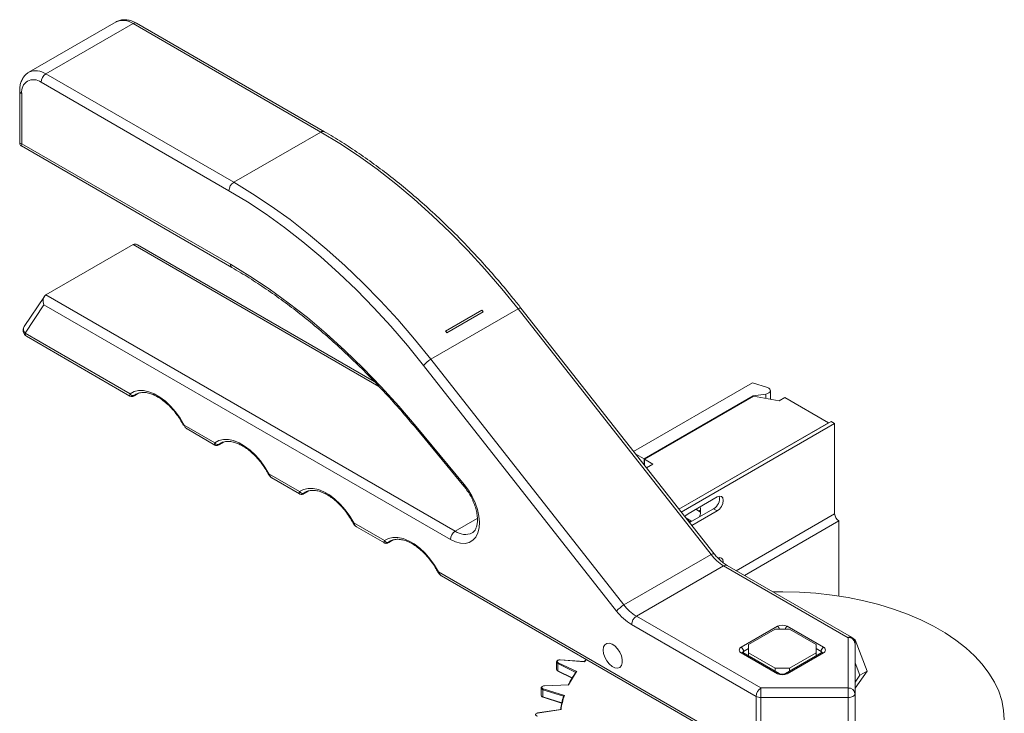
# Model space of a CAD drawing. Units: millimetres. Extents: x -947 to 1313, y -222 to 1412.
# Drawn here: x -403 to -116, y 1210 to 1412 of the extents above; entities that cross this region are included whole.
import ezdxf

# ---------------------------------------------------------------- set-up
doc = ezdxf.new("R2010")
doc.units = ezdxf.units.MM

msp = doc.modelspace()

# ---------------------------------------------------------------- linework, layer by layer
at = {"color": 7, "linetype": 'Continuous', "lineweight": 15}
for p, q in [((-375.31, 1411.43), (-400.77, 1396.73)), ((-370.31, 1410.93), (-395.77, 1396.24)), ((-315.48, 1379.28), (-370.31, 1410.93)), ((-314.48, 1379.38), (-369.31, 1411.03)), ((-395.77, 1396.24), (-340.94, 1364.59)), ((-403.42, 1391.34), (-403.42, 1376.06)), ((-342.35, 1362.14), (-397.18, 1393.79)), ((-402.84, 1390.52), (-402.84, 1375.82)), ((-315.48, 1379.28), (-340.94, 1364.59)), ((-402.92, 1375.2), (-341.5, 1339.74)), ((-402.84, 1375.82), (-341.91, 1340.65)), ((-370.31, 1346.43), (-395.77, 1331.73)), ((-299.93, 1306.47), (-369.07, 1346.39)), ((-396.22, 1331.29), (-402.1, 1322.47)), ((-395.77, 1331.73), (-276.29, 1262.76)), ((-396.35, 1328.8), (-401.85, 1320.54)), ((-277.71, 1260.31), (-396.35, 1328.8)), ((-200.74, 1256.16), (-257.1, 1327.87)), ((-257.95, 1327.62), (-283.4, 1312.92)), ((-268.54, 1327.28), (-279.15, 1321.16)), ((-268.13, 1326.78), (-278.74, 1320.66)), ((-201.58, 1255.91), (-257.95, 1327.62)), ((-401.85, 1320.54), (-371.22, 1302.86)), ((-401.44, 1319.63), (-371.23, 1302.19)), ((-229.18, 1239.42), (-285.55, 1311.13)), ((-283.4, 1312.92), (-227.04, 1241.21)), ((-224.21, 1286.02), (-189.5, 1306.06)), ((-189.5, 1306.06), (-185.18, 1304.65)), ((-369.61, 1302.66), (-369.99, 1302.42)), ((-369.89, 1302.33), (-368.68, 1303.03)), ((-221.18, 1283.85), (-189.36, 1302.22)), ((-221.08, 1283.79), (-189.26, 1302.16)), ((-185.59, 1302.79), (-189.36, 1302.22)), ((-189.36, 1302.22), (-189.36, 1302.1)), ((-189.26, 1302.16), (-181.76, 1300.77)), ((-184.29, 1301.24), (-184.29, 1303.77)), ((-180.06, 1301.75), (-181.76, 1300.77)), ((-180.06, 1301.75), (-167.3, 1294.38)), ((-355.41, 1293.74), (-346.47, 1288.58)), ((-166.59, 1294.79), (-210.97, 1269.18)), ((-210.97, 1269.18), (-167.3, 1294.38)), ((-165.53, 1294.18), (-210.3, 1268.33)), ((-166.59, 1294.79), (-165.53, 1294.18)), ((-165.53, 1267.8), (-165.53, 1294.18)), ((-354.58, 1292.58), (-346.48, 1287.9)), ((-287.82, 1292.89), (-273.76, 1275.9)), ((-287.69, 1293.35), (-273.64, 1276.36)), ((-344.86, 1288.38), (-345.24, 1288.14)), ((-345.14, 1288.05), (-343.93, 1288.74)), ((-223.6, 1285.24), (-221.18, 1283.85)), ((-221.18, 1282.17), (-221.18, 1283.85)), ((-221.08, 1283.79), (-218.57, 1282.34)), ((-221.08, 1282.04), (-221.08, 1283.79)), ((-220.46, 1281.25), (-218.57, 1282.34)), ((-330.66, 1279.45), (-321.72, 1274.29)), ((-329.83, 1278.29), (-321.73, 1273.62)), ((-320.12, 1274.09), (-320.49, 1273.85)), ((-320.39, 1273.76), (-319.19, 1274.45)), ((-208.31, 1267.85), (-199.83, 1272.75)), ((-200.89, 1269.28), (-207.88, 1265.24)), ((-199.83, 1268.66), (-207.21, 1264.4)), ((-199.83, 1268.66), (-200.89, 1269.28)), ((-305.91, 1265.16), (-296.98, 1260)), ((-208.86, 1266.5), (-207.53, 1265.73)), ((-208.02, 1266.01), (-208.34, 1265.83)), ((-208.03, 1265.44), (-207.96, 1265.48)), ((-207.48, 1265.76), (-207.27, 1265.58)), ((-164.33, 1265.72), (-164.33, 1243.77)), ((-305.08, 1264.01), (-296.98, 1259.33)), ((-295.37, 1259.8), (-295.74, 1259.56)), ((-295.64, 1259.47), (-294.44, 1260.17)), ((-227.04, 1241.21), (-201.58, 1255.91)), ((-199.23, 1255.01), (-199.12, 1254.45)), ((-281.16, 1250.87), (-188.46, 1197.36)), ((-197.94, 1252.63), (-223.39, 1237.94)), ((-161.59, 1231.65), (-197.94, 1252.63)), ((-160.59, 1231.75), (-196.94, 1252.73)), ((-280.33, 1249.72), (-188.05, 1196.44)), ((-223.39, 1237.94), (-187.05, 1216.96)), ((-188.46, 1214.51), (-224.81, 1235.49)), ((-192.83, 1228.86), (-182.22, 1234.99)), ((-182.93, 1234.17), (-190.71, 1229.68)), ((-178.69, 1234.17), (-182.93, 1234.17)), ((-179.39, 1234.99), (-168.79, 1228.86)), ((-170.91, 1229.68), (-178.69, 1234.17)), ((-161.59, 1216.96), (-161.59, 1231.65)), ((-160.06, 1231.31), (-159.59, 1231.04)), ((-159.81, 1230.91), (-159.59, 1231.04)), ((-159.59, 1231.04), (-156.06, 1221.92)), ((-181.72, 1221.16), (-192.33, 1227.28)), ((-190.71, 1229.68), (-190.71, 1227.23)), ((-169.29, 1227.28), (-179.89, 1221.16)), ((-170.91, 1227.23), (-170.91, 1229.68)), ((-159.59, 1230.02), (-159.59, 1215.32)), ((-246.74, 1224.54), (-246.74, 1222.42)), ((-238.52, 1224.64), (-245.64, 1225.17)), ((-238.59, 1224.68), (-245.62, 1225.2)), ((-182.22, 1221.11), (-192.83, 1227.23)), ((-190.71, 1227.23), (-182.93, 1222.74)), ((-190.71, 1227.23), (-190.71, 1226.35)), ((-168.79, 1227.23), (-179.39, 1221.11)), ((-178.69, 1222.74), (-170.91, 1227.23)), ((-170.91, 1226.35), (-170.91, 1227.23)), ((-241.07, 1221.53), (-246.38, 1224.1)), ((-246.38, 1224.1), (-246.38, 1221.98)), ((-246.34, 1221.89), (-242.16, 1219.86)), ((-246.25, 1224.35), (-240.83, 1221.73)), ((-156.06, 1221.92), (-159.59, 1216.89)), ((-158.18, 1220.7), (-156.06, 1221.92)), ((-251.19, 1216.97), (-251.19, 1214.85)), ((-244.64, 1214.54), (-250.67, 1216.46)), ((-250.67, 1216.46), (-250.67, 1214.34)), ((-250.57, 1216.73), (-244.42, 1214.76)), ((-187.05, 1216.96), (-161.59, 1216.96)), ((-161.59, 1214.17), (-161.59, 1216.96)), ((-250.63, 1214.25), (-245.22, 1212.52)), ((-188.46, 1197.36), (-188.46, 1214.51)), ((-161.59, 1214.17), (-187.05, 1214.17)), ((-187.05, 1214.17), (-187.05, 1197.02)), ((-161.59, 1197.02), (-161.59, 1214.17)), ((-159.59, 1215.32), (-159.59, 1198.18)), ((-245.5, 1210.71), (-252.28, 1209.69)), ((-245.39, 1210.69), (-252.25, 1209.65))]:
    msp.add_line(p, q, dxfattribs=at)
at = {"color": 8, "linetype": 'Continuous', "lineweight": 15}
for p, q in [((-298.55, 1305), (-370.31, 1346.43)), ((-369.82, 1302.38), (-368.74, 1303.01)), ((-369.42, 1302.77), (-369.61, 1302.66)), ((-185.59, 1301.48), (-185.59, 1302.79)), ((-345.07, 1288.09), (-343.99, 1288.72)), ((-344.67, 1288.48), (-344.86, 1288.38)), ((-320.32, 1273.81), (-319.24, 1274.43)), ((-319.93, 1274.19), (-320.12, 1274.09)), ((-165.53, 1267.8), (-194.29, 1251.2)), ((-276.29, 1262.76), (-269.84, 1266.49)), ((-164.33, 1265.72), (-191.89, 1249.82)), ((-295.58, 1259.52), (-294.49, 1260.15)), ((-295.18, 1259.91), (-295.37, 1259.8)), ((-190.71, 1228.46), (-192.12, 1227.64)), ((-169.49, 1227.64), (-170.91, 1228.46)), ((-246.38, 1221.98), (-242.13, 1219.92)), ((-250.67, 1214.34), (-245.2, 1212.59))]:
    msp.add_line(p, q, dxfattribs=at)
at = {"color": 144, "linetype": 'Continuous', "lineweight": 0}
for p, q in [((-204.67, 1268.32), (-206.09, 1269.13)), ((-205.16, 1268.6), (-204.67, 1268.89)), ((-205.06, 1268.54), (-204.67, 1268.76)), ((-204.67, 1268.32), (-204.67, 1269.13)), ((-207.48, 1265.76), (-208.95, 1266.61)), ((-208.85, 1266.48), (-208.83, 1266.48)), ((-208.78, 1266.39), (-208.73, 1266.42)), ((-207.96, 1265.48), (-208.15, 1265.59)), ((-207.96, 1265.48), (-207.48, 1265.76)), ((-192.12, 1227.64), (-192.12, 1227.16)), ((-169.49, 1227.16), (-169.49, 1227.64)), ((-182.93, 1222.74), (-178.69, 1222.74)), ((-182.93, 1221.86), (-182.93, 1222.74)), ((-178.69, 1222.74), (-178.69, 1221.86)), ((-159.59, 1224.34), (-158.18, 1220.7)), ((-158.18, 1220.7), (-159.59, 1218.69)), ((-243.14, 1217.86), (-250.24, 1217.59)), ((-187.05, 1214.17), (-187.05, 1216.96))]:
    msp.add_line(p, q, dxfattribs=at)
at = {"color": 7, "linetype": 'Continuous', "lineweight": 15, "flags": 128}
for points in [[(-257.95, 1327.62), (-262.72, 1333.51), (-267.63, 1339.2), (-272.65, 1344.68), (-277.77, 1349.93), (-282.99, 1354.94), (-288.28, 1359.69), (-293.64, 1364.18), (-299.06, 1368.4), (-304.51, 1372.32), (-309.99, 1375.95), (-315.48, 1379.28)], [(-340.94, 1364.59), (-335.45, 1361.26), (-329.97, 1357.63), (-324.51, 1353.7), (-319.1, 1349.49), (-313.74, 1345), (-308.44, 1340.24), (-303.23, 1335.23), (-298.1, 1329.99), (-293.08, 1324.51), (-288.18, 1318.81), (-283.4, 1312.92)], [(-285.55, 1311.13), (-290.26, 1316.95), (-295.1, 1322.57), (-300.06, 1327.97), (-305.12, 1333.16), (-310.27, 1338.1), (-315.5, 1342.8), (-320.79, 1347.23), (-326.14, 1351.39), (-331.52, 1355.27), (-336.93, 1358.85), (-342.35, 1362.14)], [(-341.91, 1340.65), (-336.26, 1337.23), (-330.62, 1333.48), (-325.01, 1329.43), (-319.44, 1325.08), (-313.93, 1320.44), (-308.49, 1315.52), (-303.13, 1310.34), (-297.87, 1304.91), (-292.72, 1299.24), (-287.69, 1293.35)], [(-371.22, 1302.86), (-370.05, 1303.48), (-368.73, 1303.79), (-367.27, 1303.78), (-365.73, 1303.45), (-364.13, 1302.81), (-362.51, 1301.88), (-360.9, 1300.67), (-359.36, 1299.21), (-357.91, 1297.55), (-356.58, 1295.71), (-355.41, 1293.74)], [(-369.82, 1302.38), (-369.87, 1302.34), (-369.89, 1302.33)], [(-185.18, 1304.65), (-184.77, 1304.47), (-184.48, 1304.22), (-184.31, 1303.94), (-184.3, 1303.64), (-184.44, 1303.36), (-184.72, 1303.1), (-185.12, 1302.91), (-185.59, 1302.79)], [(-346.47, 1288.58), (-345.3, 1289.2), (-343.98, 1289.51), (-342.52, 1289.5), (-340.98, 1289.17), (-339.38, 1288.53), (-337.76, 1287.59), (-336.16, 1286.38), (-334.61, 1284.93), (-333.16, 1283.26), (-331.83, 1281.42), (-330.66, 1279.45)], [(-345.07, 1288.09), (-345.13, 1288.05), (-345.14, 1288.05)], [(-273.64, 1276.36), (-272.39, 1274.68), (-271.32, 1272.87), (-270.44, 1270.97), (-269.78, 1269.04), (-269.37, 1267.15), (-269.22, 1265.35), (-269.33, 1263.69), (-269.7, 1262.24), (-270.32, 1261.02), (-271.17, 1260.09), (-272.21, 1259.47), (-273.43, 1259.18), (-274.78, 1259.22), (-276.22, 1259.6), (-277.71, 1260.31)], [(-321.72, 1274.29), (-320.56, 1274.91), (-319.23, 1275.22), (-317.78, 1275.21), (-316.23, 1274.88), (-314.63, 1274.24), (-313.01, 1273.31), (-311.41, 1272.1), (-309.86, 1270.64), (-308.41, 1268.97), (-307.08, 1267.13), (-305.91, 1265.16)], [(-320.39, 1273.76), (-320.38, 1273.77), (-320.32, 1273.81)], [(-199.83, 1272.75), (-199.15, 1272.98), (-198.58, 1272.87), (-198.2, 1272.43), (-198.06, 1271.73), (-198.2, 1270.87), (-198.58, 1269.98), (-199.15, 1269.21), (-199.83, 1268.66)], [(-209.25, 1267), (-208.99, 1267.3), (-208.31, 1267.85)], [(-296.98, 1260), (-295.81, 1260.62), (-294.48, 1260.93), (-293.03, 1260.92), (-291.48, 1260.59), (-289.88, 1259.95), (-288.26, 1259.02), (-286.66, 1257.81), (-285.11, 1256.35), (-283.66, 1254.69), (-282.33, 1252.85), (-281.16, 1250.87)], [(-295.58, 1259.52), (-295.63, 1259.48), (-295.64, 1259.47)], [(-199.58, 1254.91), (-199.15, 1255.02), (-198.58, 1254.91), (-198.2, 1254.47), (-198.06, 1253.76), (-198.07, 1253.54)], [(-116.01, 1207.71), (-116.2, 1210.49), (-116.75, 1213.27), (-117.65, 1216.01), (-118.91, 1218.7), (-120.51, 1221.33), (-122.44, 1223.89), (-124.7, 1226.35), (-127.27, 1228.71), (-130.14, 1230.96), (-133.29, 1233.07), (-136.71, 1235.04), (-140.37, 1236.86), (-144.25, 1238.52), (-148.34, 1240.01), (-152.61, 1241.32), (-157.03, 1242.43), (-161.59, 1243.36), (-166.25, 1244.09), (-171, 1244.61), (-175.8, 1244.93), (-180.63, 1245.04), (-183.56, 1245.01)], [(-233.13, 1228.05), (-233.01, 1228.94), (-232.64, 1229.6), (-232.07, 1229.99), (-231.34, 1230.05), (-230.52, 1229.79), (-229.68, 1229.23), (-228.89, 1228.43), (-228.23, 1227.44), (-227.76, 1226.36), (-227.51, 1225.29), (-227.51, 1224.31), (-227.76, 1223.53), (-228.23, 1222.99), (-228.89, 1222.77), (-229.68, 1222.87), (-230.52, 1223.28), (-231.34, 1223.97), (-232.07, 1224.88), (-232.64, 1225.92), (-233.01, 1227.01), (-233.13, 1228.05)], [(-245.64, 1225.17), (-245.89, 1225.16), (-246.13, 1225.11), (-246.33, 1225.02), (-246.47, 1224.89), (-246.53, 1224.75), (-246.52, 1224.6), (-246.42, 1224.47), (-246.25, 1224.35)], [(-159.59, 1215.32), (-159.63, 1215.1), (-159.75, 1214.88), (-159.93, 1214.68), (-160.18, 1214.51), (-160.48, 1214.36), (-160.83, 1214.26), (-161.2, 1214.19), (-161.59, 1214.17)]]:
    msp.add_lwpolyline(points, dxfattribs=at)
at = {"color": 8, "linetype": 'Continuous', "lineweight": 15, "flags": 128}
for points in [[(-287.69, 1293.35), (-287.8, 1293.16), (-287.85, 1293.01), (-287.83, 1292.91), (-287.82, 1292.89)], [(-273.64, 1276.36), (-273.74, 1276.17), (-273.79, 1276.02), (-273.77, 1275.91), (-273.76, 1275.9)], [(-245.64, 1225.17), (-245.63, 1225.19), (-245.63, 1225.2), (-245.62, 1225.2), (-245.62, 1225.2)]]:
    msp.add_lwpolyline(points, dxfattribs=at)
at = {"color": 144, "linetype": 'Continuous', "lineweight": 0, "flags": 128}
for points in [[(-238.64, 1224.6), (-238.25, 1225.04), (-238.01, 1225.29)], [(-237.96, 1225.26), (-238.12, 1225.09), (-238.52, 1224.64)], [(-250.67, 1216.46), (-250.92, 1216.58), (-251.1, 1216.73), (-251.18, 1216.91), (-251.16, 1217.1), (-251.04, 1217.27), (-250.84, 1217.41), (-250.81, 1217.42)], [(-250.24, 1217.59), (-250.49, 1217.56), (-250.71, 1217.48), (-250.87, 1217.37), (-250.97, 1217.23), (-250.98, 1217.09), (-250.92, 1216.94), (-250.77, 1216.82), (-250.57, 1216.73)], [(-252.25, 1209.65), (-252.49, 1209.59), (-252.67, 1209.49), (-252.8, 1209.36), (-252.85, 1209.22), (-252.81, 1209.07), (-252.7, 1208.94), (-252.52, 1208.83), (-252.3, 1208.77)], [(-252.25, 1209.65), (-252.26, 1209.67), (-252.27, 1209.68), (-252.28, 1209.69), (-252.29, 1209.68), (-252.29, 1209.67), (-252.3, 1209.65), (-252.3, 1209.64)]]:
    msp.add_lwpolyline(points, dxfattribs=at)
at = {"color": 8, "linetype": 'Continuous', "lineweight": 15}
for centre, radius, start, end in [((-373.24, 1406.84), 5.03, 54.3824, 114.3071), ((-369.73, 1410.12), 1.01, 65.6929, 125.6176), ((-398.68, 1392.28), 4.91, 53.6474, 115.616), ((-402.47, 1391.41), 0.959, 184.0424, 247.2624), ((-314.9, 1378.46), 1.01, 65.7087, 125.6162), ((-340.96, 1340.53), 0.959, 172.7409, 235.9762), ((-257.25, 1326.83), 1.05, 82.202, 131.7831), ((-400.74, 1321.67), 1.58, 149.5753, 225.2418), ((-400.87, 1320.44), 0.986, 173.7012, 234.9867), ((-330.87, 1279.75), 0.361, 275.0626, 304.9063), ((-306.12, 1265.46), 0.36, 275.0359, 304.9248), ((-273.38, 1266.63), 4.84, 233.0347, 295.3109), ((-200.88, 1255.12), 1.05, 82.202, 131.7831), ((-281.37, 1251.17), 0.36, 275.0359, 304.9248), ((-197.35, 1251.81), 1.01, 65.6929, 125.6176), ((-183.06, 1233.69), 1.54, 18.2193, 57.3094), ((-178.56, 1233.69), 1.54, 122.6906, 161.7807), ((-161.01, 1230.83), 1.01, 65.6929, 125.6176), ((-192.54, 1226.82), 0.503, 65.6929, 125.6176), ((-169.08, 1226.82), 0.503, 54.3824, 114.3071), ((-246.21, 1224.6), 0.527, 186.1463, 251.5698), ((-181.93, 1220.7), 0.503, 65.768, 125.611), ((-179.69, 1220.7), 0.504, 54.4032, 114.0695), ((-250.59, 1214.93), 0.599, 188.5384, 262.63), ((-250.58, 1214.32), 0.0882, 168.7474, 235.074)]:
    msp.add_arc(centre, radius, start, end, dxfattribs=at)
at = {"color": 7, "linetype": 'Continuous', "lineweight": 15}
for centre, radius, start, end in [((-399.39, 1391.08), 3.49, 50.7967, 189.214), ((-394.11, 1393.65), 3.07, 122.6055, 177.3945), ((-339.28, 1362), 3.07, 122.6055, 177.3945), ((-464.69, 1166.71), 253.49, 39.1592, 39.3036), ((-400.44, 1321.36), 2, 146.3326, 240.0027), ((-475.29, 1160.59), 253.49, 39.1592, 39.3036), ((-279.31, 1305.86), 8.16, 120.0785, 139.8), ((-370.37, 1303.3), 0.957, 207.1423, 293.5793), ((-345.62, 1289.01), 0.957, 207.1423, 293.5793), ((-320.87, 1274.73), 0.957, 207.1423, 293.5793), ((-202.66, 1272.29), 3.5, 300.3613, 11.2075), ((-207.83, 1268.44), 3.16, 329.6462, 357.7402), ((-162.92, 1267.92), 2.61, 182.6055, 237.3945), ((-274.64, 1260.17), 3.07, 122.6055, 177.3945), ((-296.12, 1260.44), 0.957, 207.1423, 293.5793), ((-191.14, 1263.86), 13.13, 217.3198, 238.8348), ((-222.95, 1234.15), 8.16, 120.0785, 139.8), ((-216.65, 1248.97), 15.75, 217.3198, 238.8348), ((-216.6, 1249.17), 13.13, 217.3198, 238.8348), ((-221.74, 1235.35), 3.07, 122.6055, 177.3945), ((-180.81, 1232.26), 3.07, 62.6097, 117.3903), ((-161.43, 1229.82), 1.84, 6.3513, 95.1826), ((-161.59, 1230.02), 2, 0, 60.0027), ((-192.52, 1228.05), 0.873, 110.7834, 249.2166), ((-193.66, 1227.57), 1.54, 2.6055, 57.3945), ((-167.96, 1227.57), 1.54, 122.6055, 177.3945), ((-169.1, 1228.05), 0.873, 290.7834, 69.2166), ((-246.05, 1224.09), 0.334, 127.9015, 178.0105), ((-217.41, 1204.9), 28.92, 144.8899, 153.4956), ((-217.3, 1205.07), 28.84, 144.7065, 153.6733), ((-180.81, 1223.84), 3.07, 242.6097, 297.3903), ((-161.43, 1215.12), 1.84, 6.3513, 95.1826), ((-222.91, 1207.29), 22.91, 161.556, 171.6406), ((-222.78, 1207.45), 22.85, 161.3425, 171.8488)]:
    msp.add_arc(centre, radius, start, end, dxfattribs=at)
at = {"color": 144, "linetype": 'Continuous', "lineweight": 0}
for centre, radius, start, end in [((-355.62, 1294.03), 0.361, 275.0626, 304.9063), ((-206, 1269.19), 1.32, 357.5524, 29.8486), ((-191.89, 1227.15), 0.543, 115.5683, 161.565), ((-169.73, 1227.15), 0.543, 18.4172, 64.4335), ((-246.21, 1222.48), 0.528, 186.3244, 251.5499), ((-246.29, 1221.97), 0.0943, 172.1323, 236.4994), ((-250.24, 1216.46), 0.426, 140.5893, 179.1319), ((-185.39, 1214.37), 3.07, 122.6055, 177.3945), ((-187.11, 1217.05), 2.89, 241.9598, 271.1441)]:
    msp.add_arc(centre, radius, start, end, dxfattribs=at)
at = {"color": 7, "linetype": 'Continuous', "lineweight": 15}
for centre, major_axis, ratio, start_param, end_param in [((-401.42, 1376.64), (1.99, 0.62), 0.264711, 3.05904, 3.844438), ((-401.42, 1376.64), (1.54, 1.41), 0.264838, 2.438712, 3.224191), ((-369.48, 1344.31), (-0.52, 2.24), 0.695459, 5.70521, 6.490527), ((-394.94, 1329.62), (-0.52, 2.24), 0.695459, 0.207341, 1.778138)]:
    msp.add_ellipse(centre, major_axis=major_axis, ratio=ratio, start_param=start_param, end_param=end_param, dxfattribs=at)
for points, knots in [([(-369.31, 1411.03), (-369.56, 1411.17), (-370.28, 1411.56), (-371.44, 1411.95), (-372.76, 1412.12), (-374, 1411.98), (-374.86, 1411.73), (-375.24, 1411.46), (-375.28, 1411.43)], [0, 0, 0, 0, 0.12724, 0.363846, 0.569486, 0.765882, 0.977581, 1, 1, 1, 1]), ([(-400.81, 1396.68), (-401.09, 1396.5), (-401.71, 1396.1), (-402.43, 1395.2), (-403, 1394.08), (-403.36, 1392.79), (-403.4, 1391.83), (-403.42, 1391.34)], [0, 0, 0, 0, 0.165933, 0.365567, 0.567888, 0.778916, 1, 1, 1, 1]), ([(-257.1, 1327.87), (-257.86, 1328.82), (-260.05, 1331.58), (-263.75, 1336.03), (-268.25, 1341.14), (-272.84, 1346.07), (-277.52, 1350.81), (-282.28, 1355.34), (-287.1, 1359.67), (-291.98, 1363.79), (-296.91, 1367.67), (-301.88, 1371.32), (-306.87, 1374.73), (-311.08, 1377.39), (-313.62, 1378.87), (-314.48, 1379.38)], [0, 0, 0, 0, 0.043708, 0.126679, 0.209663, 0.292656, 0.375659, 0.458673, 0.5417, 0.624739, 0.707792, 0.790858, 0.873939, 0.957032, 1, 1, 1, 1]), ([(-403.41, 1376.09), (-403.41, 1376.01), (-403.42, 1375.82), (-403.28, 1375.52), (-403.09, 1375.29), (-402.94, 1375.22), (-402.9, 1375.19)], [0, 0, 0, 0, 0.199311, 0.53212, 0.868263, 1, 1, 1, 1]), ([(-341.5, 1339.74), (-340.63, 1339.23), (-338.11, 1337.75), (-333.93, 1335.11), (-328.98, 1331.74), (-324.05, 1328.12), (-319.15, 1324.27), (-314.29, 1320.19), (-309.49, 1315.89), (-304.75, 1311.38), (-300.07, 1306.67), (-295.48, 1301.77), (-291.4, 1297.17), (-288.88, 1294.15), (-287.82, 1292.89)], [0, 0, 0, 0, 0.046708, 0.135579, 0.224465, 0.31336, 0.402266, 0.491185, 0.580116, 0.669059, 0.758014, 0.846981, 0.935958, 1, 1, 1, 1]), ([(-371.22, 1302.2), (-371.17, 1302.17), (-371.04, 1302.09), (-370.81, 1302.05), (-370.58, 1302.05), (-370.38, 1302.1), (-370.17, 1302.18), (-369.99, 1302.28), (-369.88, 1302.34)], [0, 0, 0, 0, 0.116295, 0.27814, 0.423711, 0.561331, 0.721153, 1, 1, 1, 1]), ([(-369.99, 1302.42), (-370.06, 1302.37), (-370.11, 1302.33), (-370.18, 1302.27), (-370.19, 1302.24), (-370.17, 1302.22), (-370.13, 1302.23), (-370.01, 1302.28), (-369.93, 1302.32), (-369.82, 1302.38)], [0, 0, 0, 0, 0.25, 0.25, 0.5, 0.5, 0.75, 0.75, 1, 1, 1, 1]), ([(-369.61, 1302.66), (-369.57, 1302.69), (-369.21, 1302.91), (-368.44, 1303.16), (-367.23, 1303.28), (-365.9, 1303.11), (-364.5, 1302.65), (-363.06, 1301.94), (-361.6, 1300.97), (-360.17, 1299.76), (-358.79, 1298.34), (-357.5, 1296.75), (-356.42, 1295.17), (-355.83, 1294.12), (-355.59, 1293.67)], [0, 0, 0, 0, 0.012785, 0.110989, 0.207907, 0.301334, 0.392464, 0.482699, 0.572761, 0.662888, 0.753206, 0.843715, 0.934361, 1, 1, 1, 1]), ([(-346.47, 1287.91), (-346.42, 1287.88), (-346.29, 1287.8), (-346.06, 1287.76), (-345.83, 1287.77), (-345.63, 1287.81), (-345.42, 1287.89), (-345.24, 1287.99), (-345.13, 1288.05)], [0, 0, 0, 0, 0.1162953, 0.2781401, 0.4237106, 0.5613306, 0.7211531, 1, 1, 1, 1]), ([(-345.24, 1288.14), (-345.31, 1288.09), (-345.36, 1288.05), (-345.43, 1287.98), (-345.44, 1287.96), (-345.42, 1287.94), (-345.38, 1287.94), (-345.26, 1287.99), (-345.18, 1288.04), (-345.07, 1288.09)], [0, 0, 0, 0, 0.25, 0.25, 0.5, 0.5, 0.75, 0.75, 1, 1, 1, 1]), ([(-344.86, 1288.37), (-344.82, 1288.4), (-344.46, 1288.62), (-343.69, 1288.88), (-342.48, 1289), (-341.15, 1288.82), (-339.75, 1288.37), (-338.31, 1287.65), (-336.86, 1286.68), (-335.42, 1285.47), (-334.04, 1284.06), (-332.75, 1282.46), (-331.67, 1280.89), (-331.08, 1279.83), (-330.84, 1279.39)], [0, 0, 0, 0, 0.012785, 0.110989, 0.207907, 0.301334, 0.392464, 0.482699, 0.572761, 0.662888, 0.753206, 0.843715, 0.934361, 1, 1, 1, 1]), ([(-330.83, 1279.39), (-330.79, 1279.32), (-330.62, 1278.99), (-330.29, 1278.58), (-329.93, 1278.38), (-329.81, 1278.31)], [0, 0, 0, 0, 0.167115, 0.712508, 1, 1, 1, 1]), ([(-330.66, 1279.45), (-330.56, 1279.21), (-330.37, 1278.76), (-330.04, 1278.38), (-329.84, 1278.31), (-329.83, 1278.3)], [0, 0, 0, 0, 0.501115, 0.951714, 1, 1, 1, 1]), ([(-321.72, 1273.62), (-321.67, 1273.59), (-321.54, 1273.52), (-321.31, 1273.48), (-321.09, 1273.48), (-320.88, 1273.53), (-320.67, 1273.6), (-320.49, 1273.7), (-320.38, 1273.77)], [0, 0, 0, 0, 0.116259, 0.278054, 0.423579, 0.561157, 0.72093, 1, 1, 1, 1]), ([(-320.49, 1273.85), (-320.56, 1273.8), (-320.61, 1273.76), (-320.68, 1273.69), (-320.69, 1273.67), (-320.67, 1273.65), (-320.63, 1273.66), (-320.51, 1273.7), (-320.43, 1273.75), (-320.32, 1273.81)], [0, 0, 0, 0, 0.25, 0.25, 0.5, 0.5, 0.75, 0.75, 1, 1, 1, 1]), ([(-320.11, 1274.08), (-320.07, 1274.11), (-319.71, 1274.34), (-318.94, 1274.59), (-317.73, 1274.71), (-316.4, 1274.53), (-315, 1274.08), (-313.56, 1273.36), (-312.11, 1272.39), (-310.67, 1271.19), (-309.29, 1269.77), (-308, 1268.17), (-306.93, 1266.6), (-306.34, 1265.54), (-306.09, 1265.1)], [0, 0, 0, 0, 0.012785, 0.110989, 0.207907, 0.301334, 0.392464, 0.482699, 0.572761, 0.662888, 0.753206, 0.843715, 0.934361, 1, 1, 1, 1]), ([(-273.76, 1275.9), (-273.58, 1275.66), (-273.03, 1274.98), (-272.2, 1273.73), (-271.34, 1272.16), (-270.66, 1270.54), (-270.16, 1268.93), (-269.87, 1267.4), (-269.78, 1265.99), (-269.87, 1264.76), (-270.13, 1263.75), (-270.51, 1262.99), (-270.9, 1262.51), (-271.19, 1262.35), (-271.32, 1262.28)], [0, 0, 0, 0, 0.046508, 0.136521, 0.226743, 0.316884, 0.406612, 0.495669, 0.583843, 0.671088, 0.757797, 0.844919, 0.935084, 1, 1, 1, 1]), ([(-306.08, 1265.1), (-306.04, 1265.03), (-305.88, 1264.7), (-305.54, 1264.29), (-305.18, 1264.09), (-305.06, 1264.02)], [0, 0, 0, 0, 0.167113, 0.712508, 1, 1, 1, 1]), ([(-305.91, 1265.16), (-305.81, 1264.92), (-305.62, 1264.47), (-305.29, 1264.1), (-305.1, 1264.02), (-305.08, 1264.01)], [0, 0, 0, 0, 0.5011147, 0.9517138, 1, 1, 1, 1]), ([(-296.97, 1259.34), (-296.92, 1259.31), (-296.79, 1259.23), (-296.57, 1259.19), (-296.34, 1259.19), (-296.13, 1259.24), (-295.92, 1259.32), (-295.75, 1259.42), (-295.64, 1259.48)], [0, 0, 0, 0, 0.116295, 0.27814, 0.423711, 0.561331, 0.721153, 1, 1, 1, 1]), ([(-295.74, 1259.56), (-295.81, 1259.51), (-295.86, 1259.47), (-295.93, 1259.4), (-295.94, 1259.38), (-295.92, 1259.36), (-295.89, 1259.37), (-295.76, 1259.42), (-295.68, 1259.46), (-295.58, 1259.52)], [0, 0, 0, 0, 0.25, 0.25, 0.5, 0.5, 0.75, 0.75, 1, 1, 1, 1]), ([(-295.36, 1259.8), (-295.32, 1259.82), (-294.96, 1260.05), (-294.19, 1260.3), (-292.98, 1260.42), (-291.65, 1260.24), (-290.25, 1259.79), (-288.81, 1259.07), (-287.36, 1258.1), (-285.93, 1256.9), (-284.54, 1255.48), (-283.25, 1253.89), (-282.18, 1252.31), (-281.59, 1251.25), (-281.34, 1250.81)], [0, 0, 0, 0, 0.0127848, 0.1109889, 0.2079071, 0.3013339, 0.3924642, 0.4826993, 0.5727606, 0.6628877, 0.7532061, 0.8437147, 0.934361, 1, 1, 1, 1]), ([(-196.94, 1252.73), (-197.14, 1252.85), (-197.72, 1253.21), (-198.71, 1253.98), (-199.8, 1255.02), (-200.45, 1255.81), (-200.74, 1256.16)], [0, 0, 0, 0, 0.155828, 0.456079, 0.758625, 1, 1, 1, 1]), ([(-281.33, 1250.82), (-281.29, 1250.74), (-281.13, 1250.42), (-280.8, 1250.01), (-280.43, 1249.81), (-280.31, 1249.74)], [0, 0, 0, 0, 0.167113, 0.712508, 1, 1, 1, 1]), ([(-281.16, 1250.87), (-281.06, 1250.64), (-280.87, 1250.18), (-280.54, 1249.81), (-280.35, 1249.73), (-280.33, 1249.73)], [0, 0, 0, 0, 0.501115, 0.951714, 1, 1, 1, 1]), ([(-192.33, 1227.28), (-192.37, 1227.31), (-192.44, 1227.36), (-192.44, 1227.36), (-192.44, 1227.36)], [0, 0, 0, 0, 0.52495, 1, 1, 1, 1]), ([(-169.18, 1227.36), (-169.17, 1227.36), (-169.17, 1227.37), (-169.24, 1227.31), (-169.29, 1227.28)], [0, 0, 0, 0, 0.394668, 1, 1, 1, 1]), ([(-245.62, 1225.2), (-245.72, 1225.2), (-245.94, 1225.21), (-246.28, 1225.13), (-246.55, 1224.96), (-246.71, 1224.76), (-246.73, 1224.61), (-246.73, 1224.55)], [0, 0, 0, 0, 0.176384, 0.408725, 0.652153, 0.850625, 1, 1, 1, 1]), ([(-241.07, 1221.53), (-241.07, 1221.58), (-241.04, 1221.63), (-240.95, 1221.7), (-240.89, 1221.72), (-240.83, 1221.73)], [0, 0, 0, 0, 0.5, 0.5, 1, 1, 1, 1]), ([(-179.89, 1221.16), (-179.95, 1221.13), (-180.06, 1221.07), (-180.36, 1220.99), (-180.74, 1220.94), (-181.14, 1220.97), (-181.5, 1221.05), (-181.65, 1221.12), (-181.72, 1221.16)], [0, 0, 0, 0, 0.128799, 0.289195, 0.465452, 0.652159, 0.83894, 1, 1, 1, 1]), ([(-251.17, 1214.84), (-251.17, 1214.8), (-251.18, 1214.69), (-251.07, 1214.51), (-250.89, 1214.35), (-250.72, 1214.28), (-250.63, 1214.25)], [0, 0, 0, 0, 0.150584, 0.426983, 0.726794, 1, 1, 1, 1]), ([(-244.64, 1214.54), (-244.64, 1214.59), (-244.61, 1214.64), (-244.53, 1214.72), (-244.47, 1214.75), (-244.42, 1214.76)], [0, 0, 0, 0, 0.5, 0.5, 1, 1, 1, 1]), ([(-245.39, 1210.69), (-245.39, 1210.69), (-245.42, 1210.7), (-245.46, 1210.72), (-245.49, 1210.71), (-245.5, 1210.71)], [0, 0, 0, 0, 0.0193504, 0.6493861, 1, 1, 1, 1])]:
    msp.add_open_spline(points, degree=3, knots=knots, dxfattribs=at)
at = {"color": 8, "linetype": 'Continuous', "lineweight": 15}
for points, knots in [([(-371.22, 1302.2), (-371.23, 1302.2), (-371.34, 1302.23), (-371.39, 1302.44), (-371.28, 1302.72), (-371.22, 1302.86)], [0, 0, 0, 0, 0.057646, 0.517697, 1, 1, 1, 1]), ([(-346.47, 1287.91), (-346.48, 1287.91), (-346.59, 1287.94), (-346.64, 1288.15), (-346.53, 1288.43), (-346.47, 1288.58)], [0, 0, 0, 0, 0.057646, 0.517697, 1, 1, 1, 1]), ([(-321.72, 1273.62), (-321.73, 1273.63), (-321.84, 1273.65), (-321.89, 1273.86), (-321.78, 1274.15), (-321.72, 1274.29)], [0, 0, 0, 0, 0.057646, 0.5176969, 1, 1, 1, 1]), ([(-296.97, 1259.34), (-296.98, 1259.34), (-297.09, 1259.37), (-297.14, 1259.58), (-297.03, 1259.86), (-296.98, 1260)], [0, 0, 0, 0, 0.057646, 0.517697, 1, 1, 1, 1])]:
    msp.add_open_spline(points, degree=3, knots=knots, dxfattribs=at)
at = {"color": 144, "linetype": 'Continuous', "lineweight": 0}
for points, knots in [([(-355.41, 1293.74), (-355.31, 1293.5), (-355.12, 1293.04), (-354.79, 1292.67), (-354.59, 1292.6), (-354.57, 1292.59)], [0, 0, 0, 0, 0.501115, 0.951714, 1, 1, 1, 1]), ([(-238.52, 1224.64), (-238.53, 1224.64), (-238.54, 1224.66), (-238.56, 1224.68), (-238.58, 1224.68), (-238.59, 1224.68)], [0, 0, 0, 0, 0.019773, 0.658596, 1, 1, 1, 1]), ([(-243.14, 1217.86), (-243.14, 1217.86), (-243.16, 1217.87), (-243.2, 1217.89), (-243.24, 1217.89), (-243.27, 1217.88), (-243.28, 1217.86), (-243.28, 1217.85)], [0, 0, 0, 0, 0.010453, 0.349485, 0.610913, 0.833489, 1, 1, 1, 1])]:
    msp.add_open_spline(points, degree=3, knots=knots, dxfattribs=at)

doc.saveas('drawing.dxf')
